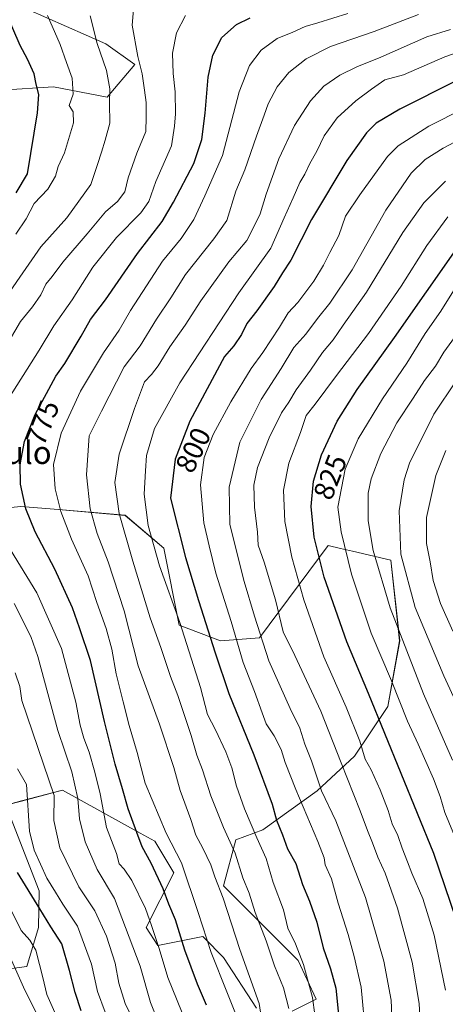
# Model space of a CAD drawing. Units: metres. Extents: x 641371 to 644826, y 4739136 to 4741520.
# Drawn here: x 641893 to 642043, y 4739599 to 4739945 of the extents above; entities that cross this region are included whole.
import ezdxf
from ezdxf.enums import TextEntityAlignment as Align

# ---------------------------------------------------------------- set-up
doc = ezdxf.new("R2010")
doc.units = ezdxf.units.M
doc.header["$MEASUREMENT"] = 0
for name, color, linetype, lineweight in [('Arbolado forestal CxS', 92, 'Continuous', 0), ('Curva de nivel maestra', 36, 'Continuous', 30), ('Curva de nivel normal', 36, 'Continuous', 0), ('Rótulo de curva de nivel directora', 19, 'Continuous', 0), ('Texto cartográfico', 19, 'Continuous', 0)]:
    doc.layers.add(name, color=color, linetype=linetype, lineweight=lineweight)
doc.styles.add('Arial', font='txt', dxfattribs={"height": 0.2})

# ---------------------------------------------------------------- blocks, each defined once
blk = doc.blocks.new('*U150')
at = {"layer": 'Arbolado forestal CxS', "color": 92, "linetype": 'Continuous', "lineweight": 0}
for points in [[(641879.3457, 4739610.2303, 732.9609), (641895.5389, 4739612.3309, 742.9939), (641899.7363, 4739625.9799, 747.6683), (641899.8855, 4739638.9535, 752.5212), (641888.1955, 4739669.0255, 751.2094), (641893.6997, 4739670.4747, 754.7484), (641908.1317, 4739674.2743, 763.0207), (641935.3953, 4739659.2093, 776.0726), (641940.5501, 4739656.3611, 777.7774), (641947.3215, 4739645.1791, 778.8593), (641937.5091, 4739625.9793, 769.158), (641941.7059, 4739619.6795, 770.7729), (641957.4449, 4739622.8291, 780.3118), (641957.9121, 4739622.3615, 780.4806), (641964.7897, 4739615.4793, 782.5069), (641976.3311, 4739597.6311, 785.3856)], [(641988.9221, 4739596.5811, 792.0169), (641997.3159, 4739600.7809, 796.5293), (641991.0205, 4739614.4297, 795.0736), (641964.7905, 4739640.6769, 786.5925), (641969.1337, 4739656.7967, 791.7554), (641978.5359, 4739660.3255, 797.9133), (641997.6593, 4739674.0271, 809.6139), (642010.8305, 4739686.2619, 818.9844), (642022.5009, 4739703.6695, 827.7433), (642026.6987, 4739726.7673, 835.0308), (642023.5515, 4739755.1149, 838.719), (642010.0595, 4739758.2863, 832.2534), (642005.9277, 4739759.2577, 830.3466), (642001.5097, 4739760.2961, 827.937), (641977.3839, 4739727.8179, 810.7429), (641963.7439, 4739726.7681, 802.5673), (641949.1641, 4739732.2863, 795.286), (641943.8089, 4739759.3151, 797.5237), (641930.1695, 4739770.8639, 792.1024), (641906.7371, 4739772.8743, 780.2397), (641893.4457, 4739774.0145, 774.743), (641825.3255, 4739767.3413, 748.4638)], [(641627.3439, 4739950.6573, 659.9341), (641633.5883, 4739934.1333, 663.2645), (641638.9175, 4739905.5383, 663.485), (641663.5549, 4739892.4841, 670.9244), (641689.0921, 4739894.6031, 679.5788), (641723.0481, 4739893.8949, 687.7329), (641734.2485, 4739893.6615, 689.9472), (641777.5237, 4739892.7199, 706.3724), (641823.8447, 4739906.1141, 720.3451), (641874.1937, 4739919.4373, 739.7378), (641886.5883, 4739920.2535, 746.0489), (641904.9851, 4739921.4649, 752.869), (641923.8777, 4739917.8497, 760.6017), (641933.5711, 4739929.2855, 764.8006), (641923.3511, 4739936.5995, 761.5622), (641888.7809, 4739951.7349, 750.9484)]]:
    blk.add_polyline3d(points, dxfattribs=at)
blk = doc.blocks.new('*U177')
at = {"layer": 'Curva de nivel normal', "color": 36, "linetype": 'Continuous', "lineweight": 0}
for points in [[(641951.77, 4739592.24, 770), (641945.12, 4739608.4, 770), (641942.16, 4739618.66, 770), (641939.46, 4739626.76, 770), (641937.33, 4739632.75, 770), (641932.49, 4739642.5, 770), (641929.82, 4739646.57, 770), (641928, 4739648.45, 770), (641927.08, 4739651.98, 770), (641923.56, 4739661.14, 770), (641921.39, 4739672.95, 770), (641919.44, 4739680.55, 770), (641917.5, 4739687.64, 770), (641915.64, 4739692.52, 770), (641914.37, 4739697.18, 770), (641912.85, 4739705.22, 770), (641907.74, 4739724.08, 770), (641899.13, 4739743.66, 770), (641889.84, 4739758.75, 770)], [(641887.81, 4739809.87, 770), (641899.88, 4739828.96, 770), (641905.08, 4739837.41, 770), (641911.56, 4739846.61, 770), (641918.78, 4739858.07, 770), (641927.12, 4739868.45, 770), (641935.64, 4739877.12, 770), (641938.5, 4739881.12, 770), (641940.94, 4739888.12, 770), (641946.43, 4739900.73, 770), (641947.54, 4739907.62, 770), (641947.85, 4739911.92, 770), (641947.78, 4739919.7, 770), (641947.03, 4739926.09, 770), (641946.8, 4739933.25, 770), (641948.21, 4739940.48, 770), (641951.35, 4739946.54, 770)]]:
    blk.add_polyline3d(points, dxfattribs=at)
blk = doc.blocks.new('*U179')
at = {"layer": 'Curva de nivel normal', "color": 36, "linetype": 'Continuous', "lineweight": 0}
blk.add_polyline3d([(641898.71, 4739596.29, 740), (641894.38, 4739605.07, 740), (641890.17, 4739614.52, 740)], dxfattribs=at)
blk = doc.blocks.new('*U192')
at = {"layer": 'Curva de nivel normal', "color": 36, "linetype": 'Continuous', "lineweight": 0}
for points in [[(641923.13, 4739596.24, 755), (641920.45, 4739603.56, 755), (641918.3, 4739613.08, 755), (641913.37, 4739626.52, 755), (641908.3, 4739634.23, 755), (641905.62, 4739638.43, 755), (641902.56, 4739643.34, 755), (641898.18, 4739653.14, 755), (641896.48, 4739659.91, 755), (641895.44, 4739676.22, 755), (641892.27, 4739681.78, 755)], [(641891.67, 4739869.63, 755), (641895.29, 4739875, 755), (641898.15, 4739880.39, 755), (641903.01, 4739885.48, 755), (641905.62, 4739890.04, 755), (641906.63, 4739893.43, 755), (641908.86, 4739898.25, 755), (641911.97, 4739908.75, 755), (641911.84, 4739912.62, 755), (641910.52, 4739914.88, 755), (641911.85, 4739918.81, 755), (641911.49, 4739924.48, 755), (641909.5, 4739929.94, 755), (641907.33, 4739936.35, 755), (641902.82, 4739946.56, 755)]]:
    blk.add_polyline3d(points, dxfattribs=at)
blk = doc.blocks.new('*U199')
at = {"layer": 'Curva de nivel normal', "color": 36, "linetype": 'Continuous', "lineweight": 0}
blk.add_polyline3d([(641969.19, 4739595.26, 780), (641965.87, 4739603.36, 780), (641960.36, 4739617.24, 780), (641955.84, 4739631.28, 780), (641949.98, 4739648.76, 780), (641944.64, 4739659.15, 780), (641937.21, 4739676.73, 780), (641934.44, 4739687.52, 780), (641931.52, 4739697.04, 780), (641929.51, 4739705.29, 780), (641927, 4739715.12, 780), (641925.44, 4739723.86, 780), (641923.45, 4739731.11, 780), (641920.17, 4739740.19, 780), (641917.1, 4739749.64, 780), (641911.33, 4739762.45, 780), (641907.52, 4739772.22, 780), (641905.5, 4739780.2, 780), (641904.98, 4739788.72, 780), (641907.63, 4739799.78, 780), (641914.49, 4739814.53, 780), (641922.51, 4739827.98, 780), (641928.01, 4739835.9, 780), (641932.08, 4739842.9, 780), (641943.31, 4739860.24, 780), (641949.89, 4739868.12, 780), (641954.29, 4739874.78, 780), (641958.18, 4739883.12, 780), (641964.43, 4739897.32, 780), (641970.31, 4739919.69, 780), (641973.88, 4739928.96, 780), (641978, 4739934.3, 780), (641983.63, 4739938.41, 780), (641989.18, 4739940.62, 780), (641993.45, 4739942.66, 780), (641997.96, 4739943.9, 780), (642008.49, 4739947.25, 780)], dxfattribs=at)
blk = doc.blocks.new('*U206')
at = {"layer": 'Curva de nivel normal', "color": 36, "linetype": 'Continuous', "lineweight": 0}
blk.add_polyline3d([(641987.77, 4739597.55, 790), (641985.82, 4739604.8, 790), (641982.69, 4739612.6, 790), (641979.74, 4739621.38, 790), (641975.94, 4739631.34, 790), (641973.79, 4739638.06, 790), (641971.6, 4739643.42, 790), (641968.86, 4739652.11, 790), (641964.79, 4739661.15, 790), (641960.3, 4739672.26, 790), (641957.4, 4739681.48, 790), (641955.4, 4739686.56, 790), (641953.37, 4739693.54, 790), (641948.71, 4739707.56, 790), (641946.15, 4739714.27, 790), (641942.75, 4739724.37, 790), (641938.96, 4739734.82, 790), (641932.82, 4739754.71, 790), (641928.03, 4739771.54, 790), (641926.51, 4739782.45, 790), (641928.03, 4739792.3, 790), (641933.5, 4739808.45, 790), (641937.02, 4739817.77, 790), (641939.45, 4739820.41, 790), (641941.72, 4739823.36, 790), (641945.93, 4739830.04, 790), (641951.28, 4739837.67, 790), (641956.79, 4739846.26, 790), (641966.62, 4739859.91, 790), (641972.94, 4739867.41, 790), (641975.44, 4739872.3, 790), (641977.62, 4739876.78, 790), (641979.77, 4739883.78, 790), (641984.16, 4739896.12, 790), (641989.67, 4739907.91, 790), (641995.32, 4739916.5, 790), (642000, 4739921.66, 790), (642005.67, 4739925.56, 790), (642011.63, 4739928.48, 790), (642020.09, 4739931.82, 790), (642036.3, 4739938.99, 790), (642044.59, 4739941.65, 790)], dxfattribs=at)
blk = doc.blocks.new('*U212')
at = {"layer": 'Curva de nivel normal', "color": 36, "linetype": 'Continuous', "lineweight": 0}
blk.add_polyline3d([(641996.84, 4739595.28, 795), (641996.08, 4739601.38, 795), (641992.86, 4739612.96, 795), (641990.05, 4739620.32, 795), (641987.41, 4739625.76, 795), (641985.82, 4739632.24, 795), (641982.2, 4739641.87, 795), (641979.7, 4739650.28, 795), (641976.42, 4739657.5, 795), (641972.11, 4739667.68, 795), (641969.26, 4739675.69, 795), (641967.65, 4739682.08, 795), (641965.62, 4739687.74, 795), (641961.95, 4739695.54, 795), (641959.16, 4739700.84, 795), (641956.65, 4739710.32, 795), (641949.38, 4739733.16, 795), (641942.28, 4739753.15, 795), (641938.23, 4739767.34, 795), (641936.81, 4739778.3, 795), (641937.31, 4739786.45, 795), (641937.69, 4739791.84, 795), (641940.46, 4739801.41, 795), (641949.39, 4739817.46, 795), (641970.17, 4739849.04, 795), (641981.36, 4739864.78, 795), (641986.04, 4739875.45, 795), (641989.3, 4739882.45, 795), (641991.55, 4739887.78, 795), (641993.29, 4739890.78, 795), (641995.14, 4739894.47, 795), (641997.55, 4739898.82, 795), (642000.1, 4739904.23, 795), (642004.74, 4739910.5, 795), (642011.29, 4739916.56, 795), (642016.74, 4739920.62, 795), (642021.52, 4739923.95, 795), (642028, 4739925.72, 795), (642042.62, 4739931.98, 795), (642054.81, 4739936.26, 795)], dxfattribs=at)
blk = doc.blocks.new('*U215')
at = {"layer": 'Curva de nivel normal', "color": 36, "linetype": 'Continuous', "lineweight": 0}
blk.add_polyline3d([(641978.92, 4739588.66, 785), (641977.23, 4739599.26, 785), (641970.51, 4739618.3, 785), (641964.58, 4739636.28, 785), (641961.75, 4739643.86, 785), (641960.28, 4739648.09, 785), (641957.52, 4739653.95, 785), (641954.96, 4739658.45, 785), (641953.28, 4739663.97, 785), (641949.54, 4739674.19, 785), (641947.3, 4739682.3, 785), (641942.28, 4739697.47, 785), (641934.76, 4739717.99, 785), (641929.83, 4739737.28, 785), (641924.22, 4739754.58, 785), (641920.36, 4739764.45, 785), (641917.9, 4739773.12, 785), (641916.56, 4739785.12, 785), (641917.55, 4739798.78, 785), (641921.88, 4739807.45, 785), (641929.87, 4739823.04, 785), (641935.49, 4739830.46, 785), (641941.22, 4739839.85, 785), (641946.18, 4739847.25, 785), (641951.38, 4739855.48, 785), (641961.29, 4739868, 785), (641965.88, 4739874.45, 785), (641969.06, 4739884.78, 785), (641972.2, 4739892.28, 785), (641976.34, 4739904.1, 785), (641979.1, 4739911.54, 785), (641980.44, 4739915.47, 785), (641983.63, 4739921.47, 785), (641987.72, 4739926.54, 785), (641993.77, 4739931.32, 785), (642002.36, 4739935.65, 785), (642017.74, 4739940.86, 785), (642033.37, 4739946.82, 785)], dxfattribs=at)
blk = doc.blocks.new('*U219')
at = {"layer": 'Curva de nivel normal', "color": 36, "linetype": 'Continuous', "lineweight": 0}
for points in [[(641935.36, 4739588.88, 760), (641930.2, 4739599.27, 760), (641927.91, 4739606.51, 760), (641926.64, 4739613.46, 760), (641923.59, 4739623.03, 760), (641919.44, 4739631.89, 760), (641913.92, 4739640.36, 760), (641907.19, 4739653.97, 760), (641905.06, 4739663.68, 760), (641905.2, 4739672.45, 760), (641893.82, 4739705.78, 760), (641893.16, 4739710.66, 760), (641891.42, 4739715.55, 760)], [(641882.1, 4739838.78, 760), (641893.09, 4739854.56, 760), (641900.49, 4739865.26, 760), (641909.68, 4739875.43, 760), (641918.14, 4739887.17, 760), (641920.41, 4739894.12, 760), (641921.82, 4739898.45, 760), (641923.11, 4739902.75, 760), (641924.82, 4739908.64, 760), (641924.65, 4739915.75, 760), (641924.81, 4739920.78, 760), (641923.58, 4739927.17, 760), (641920.36, 4739936.73, 760), (641917.84, 4739946.44, 760)]]:
    blk.add_polyline3d(points, dxfattribs=at)
blk = doc.blocks.new('*U222')
at = {"layer": 'Curva de nivel normal', "color": 36, "linetype": 'Continuous', "lineweight": 0}
blk.add_polyline3d([(642042.78, 4739888.25, 815), (642035.14, 4739880.66, 815), (642027.83, 4739870.26, 815), (642015.02, 4739849.34, 815), (642006.86, 4739837.67, 815), (642003.27, 4739832.51, 815), (641999.52, 4739828.04, 815), (641995.3, 4739821.82, 815), (641990.34, 4739815.01, 815), (641987.67, 4739810.61, 815), (641985.18, 4739806.94, 815), (641980.76, 4739798.08, 815), (641976.69, 4739787.72, 815), (641975.42, 4739781.47, 815), (641975.64, 4739773.75, 815), (641976.67, 4739764.96, 815), (641976.99, 4739760.34, 815), (641979.05, 4739754.45, 815), (641983.08, 4739741.12, 815), (641985.78, 4739729.92, 815), (641989.84, 4739721.62, 815), (641998.92, 4739702.04, 815), (642006.12, 4739683.84, 815), (642012.81, 4739667.04, 815), (642015.34, 4739660.06, 815), (642017.2, 4739655.76, 815), (642019.07, 4739650.72, 815), (642021.62, 4739645.11, 815), (642025.95, 4739632.8, 815), (642031.14, 4739613.89, 815), (642033.61, 4739599.26, 815), (642034.1, 4739588.18, 815)], dxfattribs=at)
blk = doc.blocks.new('*U229')
at = {"layer": 'Curva de nivel normal', "color": 36, "linetype": 'Continuous', "lineweight": 0}
blk.add_polyline3d([(641907.87, 4739590.65, 745), (641902.64, 4739602.46, 745), (641901.21, 4739608.47, 745), (641900.03, 4739612.97, 745), (641898.76, 4739618.02, 745), (641896.62, 4739621.52, 745), (641893.58, 4739625.02, 745), (641889.84, 4739632.62, 745)], dxfattribs=at)
blk = doc.blocks.new('*U237')
at = {"layer": 'Curva de nivel normal', "color": 36, "linetype": 'Continuous', "lineweight": 0}
for points in [[(641941.59, 4739593.53, 765), (641939.07, 4739599.63, 765), (641935.44, 4739612.45, 765), (641926.38, 4739636.16, 765), (641920.28, 4739646.38, 765), (641916.08, 4739656.14, 765), (641914.08, 4739664.18, 765), (641913.57, 4739671.3, 765), (641911.44, 4739680.71, 765), (641906.53, 4739695.26, 765), (641899.45, 4739721.23, 765), (641897, 4739728.29, 765), (641891.13, 4739739.84, 765)], [(641887.34, 4739828.73, 765), (641893.34, 4739838.97, 765), (641897.53, 4739844.18, 765), (641900.5, 4739848.39, 765), (641902.28, 4739852.12, 765), (641904.44, 4739854.78, 765), (641908.2, 4739859.79, 765), (641916.84, 4739869.8, 765), (641923.28, 4739877.55, 765), (641927.46, 4739881.16, 765), (641930.05, 4739884.54, 765), (641931.23, 4739889.45, 765), (641934.21, 4739898.12, 765), (641937.48, 4739905.78, 765), (641937.5, 4739910.78, 765), (641937.59, 4739915.98, 765), (641936.94, 4739920.25, 765), (641936.15, 4739925.98, 765), (641934.65, 4739932.12, 765), (641932.66, 4739943.12, 765), (641933.19, 4739949.97, 765)]]:
    blk.add_polyline3d(points, dxfattribs=at)
blk = doc.blocks.new('*U255')
at = {"layer": 'Curva de nivel maestra', "color": 36, "linetype": 'Continuous', "lineweight": 30}
for points in [[(641914.67, 4739596.77, 750), (641912.62, 4739603.12, 750), (641910.59, 4739610.9, 750), (641907.94, 4739620.26, 750), (641904.04, 4739626.24, 750), (641900.12, 4739632.63, 750), (641892.27, 4739645.39, 750)], [(641891.78, 4739884.14, 750), (641895.76, 4739890.88, 750), (641899.38, 4739912.36, 750), (641899.82, 4739918.76, 750), (641898.82, 4739922.35, 750), (641898.12, 4739925.99, 750), (641895.81, 4739931.21, 750), (641893.2, 4739935.96, 750), (641888.04, 4739947.9, 750)]]:
    blk.add_polyline3d(points, dxfattribs=at)
blk = doc.blocks.new('*U268')
at = {"layer": 'Curva de nivel maestra', "color": 36, "linetype": 'Continuous', "lineweight": 30}
blk.add_polyline3d([(641958.79, 4739598.78, 775), (641955.58, 4739606.09, 775), (641951.18, 4739618.08, 775), (641947.91, 4739628.72, 775), (641945.56, 4739634.23, 775), (641943.58, 4739639.6, 775), (641939.26, 4739648.6, 775), (641936.13, 4739654.38, 775), (641934.32, 4739659.46, 775), (641931.19, 4739667.76, 775), (641929.27, 4739674.7, 775), (641926.64, 4739683.43, 775), (641922.88, 4739698.46, 775), (641917.94, 4739719.8, 775), (641914.12, 4739731.38, 775), (641911.67, 4739738.4, 775), (641905.38, 4739751.98, 775), (641898.53, 4739765.04, 775), (641895.28, 4739773.1, 775), (641893.35, 4739781.78, 775), (641893.22, 4739788.78, 775), (641894.76, 4739796.78, 775), (641898.47, 4739806.29, 775), (641905.74, 4739819.74, 775), (641908.94, 4739824.18, 775), (641914.74, 4739833.81, 775), (641918, 4739839.67, 775), (641923.24, 4739846.65, 775), (641934.45, 4739862.85, 775), (641943.18, 4739874.07, 775), (641947.11, 4739880.94, 775), (641954.28, 4739894.45, 775), (641957.17, 4739902.89, 775), (641958.3, 4739912.21, 775), (641959.37, 4739924.89, 775), (641961, 4739932.57, 775), (641964.18, 4739938.81, 775), (641969.34, 4739943.36, 775), (641974.18, 4739945.72, 775)], dxfattribs=at)

msp = doc.modelspace()

# ---------------------------------------------------------------- linework, layer by layer
at = {"layer": 'Arbolado forestal CxS', "color": 92, "linetype": 'Continuous', "lineweight": 0}
for points in [[(641888.78, 4739951.73, 750.95), (641923.35, 4739936.6, 761.56), (641933.57, 4739929.29, 764.8), (641923.88, 4739917.85, 760.6), (641904.99, 4739921.46, 752.87), (641886.59, 4739920.25, 746.05), (641874.19, 4739919.44, 739.74), (641823.84, 4739906.11, 720.35), (641777.52, 4739892.72, 706.37), (641734.25, 4739893.66, 689.95), (641723.05, 4739893.89, 687.73), (641689.09, 4739894.6, 679.58), (641663.55, 4739892.48, 670.92), (641638.92, 4739905.54, 663.48), (641633.59, 4739934.13, 663.26), (641627.34, 4739950.66, 659.93)], [(641627.34, 4739950.66, 659.93), (641633.59, 4739934.13, 663.26), (641638.92, 4739905.54, 663.48), (641663.55, 4739892.48, 670.92), (641689.09, 4739894.6, 679.58), (641723.05, 4739893.89, 687.73), (641734.25, 4739893.66, 689.95), (641777.52, 4739892.72, 706.37), (641823.84, 4739906.11, 720.35), (641874.19, 4739919.44, 739.74), (641886.59, 4739920.25, 746.05), (641904.99, 4739921.46, 752.87), (641923.88, 4739917.85, 760.6), (641933.57, 4739929.29, 764.8), (641923.35, 4739936.6, 761.56), (641888.78, 4739951.73, 750.95)], [(641627.34, 4739950.66, 659.93), (641633.59, 4739934.13, 663.26), (641638.92, 4739905.54, 663.48), (641663.55, 4739892.48, 670.92), (641689.09, 4739894.6, 679.58), (641723.05, 4739893.89, 687.73), (641734.25, 4739893.66, 689.95), (641777.52, 4739892.72, 706.37), (641823.84, 4739906.11, 720.35), (641874.19, 4739919.44, 739.74), (641886.59, 4739920.25, 746.05), (641904.99, 4739921.46, 752.87), (641923.88, 4739917.85, 760.6), (641933.57, 4739929.29, 764.8), (641923.35, 4739936.6, 761.56), (641888.78, 4739951.73, 750.95)], [(641988.92, 4739596.58, 792.02), (641997.32, 4739600.78, 796.53), (641991.02, 4739614.43, 795.07), (641964.79, 4739640.68, 786.59), (641969.13, 4739656.8, 791.76), (641978.54, 4739660.33, 797.91), (641997.66, 4739674.03, 809.61), (642010.83, 4739686.26, 818.98), (642022.5, 4739703.67, 827.74), (642026.7, 4739726.77, 835.03), (642023.55, 4739755.11, 838.72), (642010.06, 4739758.29, 832.25), (642005.93, 4739759.26, 830.35), (642001.51, 4739760.3, 827.94), (641977.38, 4739727.82, 810.74), (641963.74, 4739726.77, 802.57), (641949.16, 4739732.29, 795.29), (641943.81, 4739759.32, 797.52), (641930.17, 4739770.86, 792.1), (641906.74, 4739772.87, 780.24), (641893.45, 4739774.01, 774.74), (641825.33, 4739767.34, 748.46), (641810.99, 4739766.87, 744.52)], [(641988.92, 4739596.58, 792.02), (641997.32, 4739600.78, 796.53), (641991.02, 4739614.43, 795.07), (641964.79, 4739640.68, 786.59), (641969.13, 4739656.8, 791.76), (641978.54, 4739660.33, 797.91), (641997.66, 4739674.03, 809.61), (642010.83, 4739686.26, 818.98), (642022.5, 4739703.67, 827.74), (642026.7, 4739726.77, 835.03), (642023.55, 4739755.11, 838.72), (642010.06, 4739758.29, 832.25), (642005.93, 4739759.26, 830.35), (642001.51, 4739760.3, 827.94), (641977.38, 4739727.82, 810.74), (641963.74, 4739726.77, 802.57), (641949.16, 4739732.29, 795.29), (641943.81, 4739759.32, 797.52), (641930.17, 4739770.86, 792.1), (641906.74, 4739772.87, 780.24), (641893.45, 4739774.01, 774.74), (641825.33, 4739767.34, 748.46), (641810.99, 4739766.87, 744.52)], [(641825.33, 4739767.34, 748.46), (641893.45, 4739774.01, 774.74), (641906.74, 4739772.87, 780.24), (641930.17, 4739770.86, 792.1), (641943.81, 4739759.32, 797.52), (641949.16, 4739732.29, 795.29), (641963.74, 4739726.77, 802.57), (641977.38, 4739727.82, 810.74), (642001.51, 4739760.3, 827.94), (642005.93, 4739759.26, 830.35), (642010.06, 4739758.29, 832.25), (642023.55, 4739755.11, 838.72), (642026.7, 4739726.77, 835.03), (642022.5, 4739703.67, 827.74), (642010.83, 4739686.26, 818.98), (641997.66, 4739674.03, 809.61), (641978.54, 4739660.33, 797.91), (641969.13, 4739656.8, 791.76), (641964.79, 4739640.68, 786.59), (641991.02, 4739614.43, 795.07), (641997.32, 4739600.78, 796.53), (641988.92, 4739596.58, 792.02)], [(641976.33, 4739597.63, 785.39), (641964.79, 4739615.48, 782.51), (641957.91, 4739622.36, 780.48), (641957.44, 4739622.83, 780.31), (641941.71, 4739619.68, 770.77), (641937.51, 4739625.98, 769.16), (641947.32, 4739645.18, 778.86), (641940.55, 4739656.36, 777.78), (641935.4, 4739659.21, 776.07), (641908.13, 4739674.27, 763.02), (641893.7, 4739670.47, 754.75), (641888.2, 4739669.03, 751.21), (641899.89, 4739638.95, 752.52), (641899.74, 4739625.98, 747.67), (641895.54, 4739612.33, 742.99), (641879.35, 4739610.23, 732.96)], [(641879.35, 4739610.23, 732.96), (641895.54, 4739612.33, 742.99), (641899.74, 4739625.98, 747.67), (641899.89, 4739638.95, 752.52), (641888.2, 4739669.03, 751.21), (641893.7, 4739670.47, 754.75), (641908.13, 4739674.27, 763.02), (641935.4, 4739659.21, 776.07), (641940.55, 4739656.36, 777.78), (641947.32, 4739645.18, 778.86), (641937.51, 4739625.98, 769.16), (641941.71, 4739619.68, 770.77), (641957.44, 4739622.83, 780.31), (641957.91, 4739622.36, 780.48), (641964.79, 4739615.48, 782.51), (641976.33, 4739597.63, 785.39)], [(641879.35, 4739610.23, 732.96), (641895.54, 4739612.33, 742.99), (641899.74, 4739625.98, 747.67), (641899.89, 4739638.95, 752.52), (641888.2, 4739669.03, 751.21), (641893.7, 4739670.47, 754.75), (641908.13, 4739674.27, 763.02), (641935.4, 4739659.21, 776.07), (641940.55, 4739656.36, 777.78), (641947.32, 4739645.18, 778.86), (641937.51, 4739625.98, 769.16), (641941.71, 4739619.68, 770.77), (641957.44, 4739622.83, 780.31), (641957.91, 4739622.36, 780.48), (641964.79, 4739615.48, 782.51), (641976.33, 4739597.63, 785.39)]]:
    msp.add_polyline3d(points, dxfattribs=at)
at = {"layer": 'Curva de nivel maestra', "color": 36, "linetype": 'Continuous', "lineweight": 30}
for points in [[(642046.59, 4739923.52, 800), (642026.71, 4739913.58, 800), (642018.4, 4739908.66, 800), (642015.04, 4739905.3, 800), (642008.09, 4739895.54, 800), (641995.7, 4739874.8, 800), (641988.47, 4739860.54, 800), (641985.55, 4739856.12, 800), (641982.54, 4739851.28, 800), (641976.5, 4739842.78, 800), (641973, 4739838.28, 800), (641971.05, 4739834.45, 800), (641968.38, 4739830.45, 800), (641965.07, 4739826.65, 800), (641952.93, 4739803.98, 800), (641947.79, 4739790.55, 800), (641946.12, 4739776.9, 800), (641951.42, 4739756.07, 800), (641955.94, 4739740.92, 800), (641961.78, 4739722.6, 800), (641966.6, 4739708.27, 800), (641975.45, 4739686.66, 800), (641981.81, 4739669.34, 800), (641983.36, 4739663.69, 800), (641985.45, 4739658.56, 800), (641987.23, 4739653.68, 800), (641990.23, 4739648.55, 800), (641992.56, 4739641.16, 800), (641995.04, 4739635.32, 800), (641997.56, 4739627.85, 800), (641999.82, 4739618.82, 800), (642002.4, 4739611.49, 800), (642004.3, 4739604.71, 800), (642005.32, 4739594.27, 800)], [(642048.56, 4739623.06, 825), (642038.74, 4739652, 825), (642015.78, 4739708.24, 825), (642008.08, 4739726.38, 825), (642000.19, 4739749.18, 825), (641996.66, 4739763.17, 825), (641995.62, 4739773.98, 825), (641996.39, 4739782.9, 825), (641999.22, 4739792.17, 825), (642004.75, 4739803.94, 825), (642011.81, 4739815.1, 825), (642024.89, 4739833.37, 825), (642047.41, 4739865.43, 825)]]:
    msp.add_polyline3d(points, dxfattribs=at)
at = {"layer": 'Curva de nivel normal', "color": 36, "linetype": 'Continuous', "lineweight": 0}
for points in [[(642061.62, 4739920.07, 805), (642036.91, 4739907.66, 805), (642026.22, 4739900.72, 805), (642022.47, 4739896.96, 805), (642012.72, 4739883.51, 805), (642007.69, 4739876.04, 805), (642005.26, 4739869.18, 805), (642002.1, 4739863.28, 805), (641999.95, 4739858.81, 805), (641996.46, 4739853.15, 805), (641990.85, 4739845.68, 805), (641987.44, 4739842.08, 805), (641984.46, 4739836.99, 805), (641978.55, 4739828.08, 805), (641974.48, 4739822.45, 805), (641967.29, 4739810.78, 805), (641961.1, 4739799.26, 805), (641957.89, 4739791.13, 805), (641956.7, 4739781.62, 805), (641957.85, 4739768.28, 805), (641959.66, 4739760.14, 805), (641962.03, 4739750.5, 805), (641967.4, 4739733.6, 805), (641971.66, 4739719.1, 805), (641975.68, 4739708.93, 805), (641978.4, 4739701.41, 805), (641979.7, 4739697.62, 805), (641982.56, 4739693.38, 805), (641985.07, 4739688.62, 805), (641986.48, 4739683.96, 805), (641990.14, 4739674.5, 805), (641997.96, 4739656.3, 805), (642000.09, 4739650.45, 805), (642000.46, 4739648.01, 805), (642002.77, 4739643.18, 805), (642005.1, 4739634.62, 805), (642008.64, 4739623.6, 805), (642010.65, 4739615.78, 805), (642013.17, 4739605.08, 805), (642014.73, 4739588.62, 805)], [(642056.22, 4739907.34, 810), (642041.97, 4739899.86, 810), (642035.66, 4739895.94, 810), (642030.79, 4739891.06, 810), (642021.88, 4739878.12, 810), (642009.94, 4739857.12, 810), (642002.19, 4739845.45, 810), (641997.78, 4739840.07, 810), (641993.66, 4739834.58, 810), (641989.52, 4739829.82, 810), (641985.06, 4739822.48, 810), (641978.05, 4739811.56, 810), (641970.54, 4739796.57, 810), (641966.69, 4739780.8, 810), (641966.96, 4739767.62, 810), (641971.97, 4739747.63, 810), (641975.68, 4739735.46, 810), (641980.64, 4739719.73, 810), (641988.17, 4739702.94, 810), (641991.57, 4739696.02, 810), (641993.29, 4739690.4, 810), (641995.74, 4739684.59, 810), (641999.18, 4739674.09, 810), (642004.25, 4739663.48, 810), (642014.65, 4739636.61, 810), (642021.15, 4739614.23, 810), (642023.68, 4739600.47, 810), (642024.34, 4739586.78, 810)], [(642042.86, 4739603.97, 820), (642038.81, 4739623.35, 820), (642034.84, 4739636.26, 820), (642030.93, 4739645.14, 820), (642029.44, 4739649.14, 820), (642027.53, 4739653.87, 820), (642026.03, 4739658.38, 820), (642024.04, 4739662.45, 820), (642022.62, 4739667.12, 820), (642019.9, 4739674.45, 820), (642016.63, 4739681.45, 820), (642014.56, 4739685.12, 820), (642012.69, 4739691.45, 820), (642007.87, 4739703.45, 820), (642000.05, 4739721.12, 820), (641993.05, 4739741.12, 820), (641988.73, 4739756.19, 820), (641986.37, 4739768.68, 820), (641985.8, 4739779.67, 820), (641987.7, 4739789.21, 820), (641991.78, 4739800.01, 820), (641993.82, 4739805.92, 820), (641997.02, 4739809.92, 820), (642004.46, 4739820, 820), (642015.78, 4739834.82, 820), (642027.17, 4739851.36, 820), (642036.21, 4739865.66, 820), (642043.66, 4739875.74, 820)], [(642045.69, 4739849.78, 830), (642041.16, 4739842.62, 830), (642035.62, 4739834.82, 830), (642029.21, 4739824.34, 830), (642020.71, 4739811.8, 830), (642012.08, 4739797.78, 830), (642007.56, 4739787.13, 830), (642004.99, 4739773.77, 830), (642006.16, 4739765.1, 830)], [(642046.97, 4739834.7, 835), (642042.18, 4739828.25, 835), (642039.31, 4739823.32, 835), (642035.44, 4739818.25, 835), (642031.47, 4739812.01, 835), (642025.72, 4739803.32, 835), (642020.08, 4739792.55, 835), (642016.63, 4739783.74, 835), (642015.65, 4739778.68, 835), (642015.64, 4739768.92, 835), (642017.34, 4739758.46, 835), (642023.34, 4739738.32, 835), (642035.12, 4739708.17, 835), (642045.3, 4739684.78, 835)], [(642046.6, 4739818.12, 840), (642038.7, 4739806.45, 840), (642030.19, 4739789.14, 840), (642028.31, 4739783.37, 840), (642026.52, 4739772.42, 840), (642027.15, 4739757.26, 840), (642032.12, 4739738.46, 840), (642042.25, 4739714.42, 840), (642047.06, 4739704.02, 840)], [(642042.98, 4739793.68, 845), (642039.41, 4739784.86, 845), (642036.13, 4739770.1, 845), (642036.11, 4739760.95, 845), (642037.4, 4739754.49, 845), (642038.5, 4739747.99, 845), (642041.06, 4739739.93, 845), (642045.37, 4739730.14, 845)], [(642006.16, 4739765.1, 830), (642009.75, 4739750.13, 830), (642016.7, 4739729.46, 830), (642023.77, 4739712.65, 830), (642029.4, 4739698.5, 830), (642033.17, 4739690.42, 830), (642038.58, 4739678.24, 830), (642040.97, 4739672.03, 830), (642042.59, 4739666.49, 830), (642047.39, 4739654.81, 830)]]:
    msp.add_polyline3d(points, dxfattribs=at)

# ---------------------------------------------------------------- block references
at = {"layer": 'Arbolado forestal CxS', "color": 92, "linetype": 'Continuous', "lineweight": 0}
msp.add_blockref('*U150', (0, 0), dxfattribs=at)
at = {"layer": 'Curva de nivel maestra', "color": 36, "linetype": 'Continuous', "lineweight": 30}
for name in ['*U268', '*U255']:
    msp.add_blockref(name, (0, 0), dxfattribs=at)
at = {"layer": 'Curva de nivel normal', "color": 36, "linetype": 'Continuous', "lineweight": 0}
for name in ['*U179', '*U212', '*U206', '*U215', '*U199', '*U177', '*U237', '*U219', '*U192', '*U229', '*U222']:
    msp.add_blockref(name, (0, 0), dxfattribs=at)

# ---------------------------------------------------------------- texts
at = {"layer": 'Rótulo de curva de nivel directora', "color": 19, "linetype": 'Continuous', "lineweight": 0, "style": 'Arial'}
for s, rotation, p in [('775', 68.6884, (641901.13, 4739803.41)), ('800', 64.5665, (641954.09, 4739793.79)), ('825', 68.5092, (642002.25, 4739784.33))]:
    msp.add_text(s, height=7, rotation=rotation, dxfattribs=at).set_placement(p, align=Align.MIDDLE_CENTER)
at = {"layer": 'Texto cartográfico', "color": 19, "linetype": 'Continuous', "lineweight": 0, "style": 'Arial'}
msp.add_text('Garrantxulo', height=8, dxfattribs=at).set_placement((641873.88, 4739792.92), align=Align.MIDDLE_CENTER)

doc.saveas('drawing.dxf')
